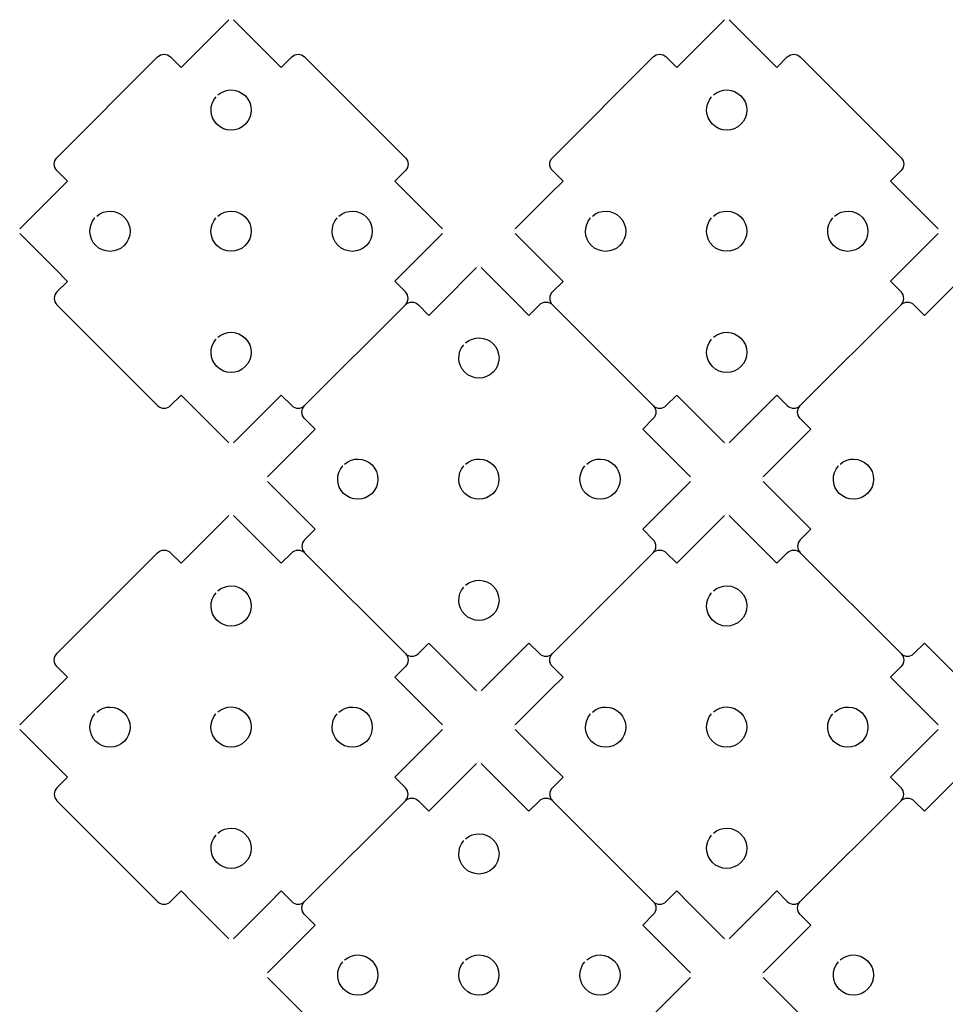
# Model space of a CAD drawing. Extents: x 1 to 34.4, y 0.5 to 23.1.
# Drawn here: x 1 to 6.7, y 17 to 23.1 of the extents above; entities that cross this region are included whole.
import ezdxf

# ---------------------------------------------------------------- set-up
doc = ezdxf.new("R2010")
doc.units = 0
doc.header["$MEASUREMENT"] = 0
doc.layers.add('LAYER_1', color=7, linetype='CONTINUOUS')

msp = doc.modelspace()

# ---------------------------------------------------------------- linework, layer by layer
at = {"layer": 'LAYER_1', "color": 7}
for points in [[(1.2228, 22.2848), (1.8493, 22.9114)], [(4.3048, 22.2848), (4.9313, 22.9114)], [(1.2228, 21.3703), (1.8493, 20.7437)], [(1.2228, 19.2028), (1.8493, 19.8294)], [(1.2228, 18.2883), (1.8493, 17.6617)]]:
    msp.add_lwpolyline(points, dxfattribs=at)
for points, knots in [([(1.8493, 22.9114), (1.8715, 22.9336), (1.9077, 22.9336), (1.9299, 22.9114), (1.9299, 22.9114), (1.9955, 22.8458), (1.9955, 22.8458), (1.9955, 22.8458), (2.0702, 22.9205), (2.0702, 22.9205), (2.0702, 22.9205), (2.2921, 23.1424), (2.2921, 23.1424)], [0, 0, 0, 0, 1, 1, 1, 2, 2, 2, 3, 3, 3, 4, 4, 4, 4]), ([(2.3211, 23.1425), (2.3211, 23.1425), (2.5429, 22.9206), (2.5429, 22.9206), (2.5429, 22.9206), (2.6177, 22.8458), (2.6177, 22.8458), (2.6177, 22.8458), (2.6832, 22.9113), (2.6832, 22.9113), (2.7054, 22.9335), (2.7415, 22.9336), (2.7638, 22.9113), (2.7638, 22.9113), (3.3903, 22.2847), (3.3903, 22.2847), (3.4125, 22.2625), (3.4125, 22.2264), (3.3903, 22.2042), (3.3903, 22.2042), (3.3248, 22.1387), (3.3248, 22.1387), (3.3248, 22.1387), (3.3996, 22.0639), (3.3996, 22.0639), (3.3996, 22.0639), (3.6214, 21.8421), (3.6214, 21.8421)], [0, 0, 0, 0, 1, 1, 1, 2, 2, 2, 3, 3, 3, 4, 4, 4, 5, 5, 5, 6, 6, 6, 7, 7, 7, 8, 8, 8, 9, 9, 9, 9]), ([(4.9313, 22.9114), (4.9535, 22.9336), (4.9897, 22.9336), (5.0119, 22.9114), (5.0119, 22.9114), (5.0775, 22.8458), (5.0775, 22.8458), (5.0775, 22.8458), (5.1522, 22.9205), (5.1522, 22.9205), (5.1522, 22.9205), (5.3741, 23.1424), (5.3741, 23.1424)], [0, 0, 0, 0, 1, 1, 1, 2, 2, 2, 3, 3, 3, 4, 4, 4, 4]), ([(5.4031, 23.1425), (5.4031, 23.1425), (5.6249, 22.9206), (5.6249, 22.9206), (5.6249, 22.9206), (5.6997, 22.8458), (5.6997, 22.8458), (5.6997, 22.8458), (5.7653, 22.9113), (5.7653, 22.9113), (5.7874, 22.9335), (5.8235, 22.9336), (5.8458, 22.9113), (5.8458, 22.9113), (6.4723, 22.2847), (6.4723, 22.2847), (6.4945, 22.2625), (6.4945, 22.2264), (6.4723, 22.2042), (6.4723, 22.2042), (6.4068, 22.1387), (6.4068, 22.1387), (6.4068, 22.1387), (6.4816, 22.0639), (6.4816, 22.0639), (6.4816, 22.0639), (6.7034, 21.8421), (6.7034, 21.8421)], [0, 0, 0, 0, 1, 1, 1, 2, 2, 2, 3, 3, 3, 4, 4, 4, 5, 5, 5, 6, 6, 6, 7, 7, 7, 8, 8, 8, 9, 9, 9, 9]), ([(2.224, 22.6746), (2.2731, 22.7178), (2.348, 22.7159), (2.3949, 22.6691), (2.4437, 22.6203), (2.4437, 22.5411), (2.3949, 22.4923), (2.3461, 22.4435), (2.2669, 22.4435), (2.2181, 22.4923), (2.1712, 22.5392), (2.1694, 22.6141), (2.2126, 22.6632)], [0, 0, 0, 0, 1, 1, 1, 2, 2, 2, 3, 3, 3, 4, 4, 4, 4]), ([(5.306, 22.6746), (5.3551, 22.7178), (5.43, 22.7159), (5.4769, 22.6691), (5.5257, 22.6203), (5.5257, 22.5411), (5.4769, 22.4923), (5.4281, 22.4435), (5.3489, 22.4435), (5.3001, 22.4923), (5.2532, 22.5392), (5.2514, 22.6141), (5.2946, 22.6632)], [0, 0, 0, 0, 1, 1, 1, 2, 2, 2, 3, 3, 3, 4, 4, 4, 4]), ([(0.9917, 21.842), (0.9917, 21.842), (1.2135, 22.0638), (1.2135, 22.0638), (1.2135, 22.0638), (1.2884, 22.1387), (1.2884, 22.1387), (1.2884, 22.1387), (1.2228, 22.2043), (1.2228, 22.2043), (1.2006, 22.2265), (1.2005, 22.2625), (1.2228, 22.2848)], [0, 0, 0, 0, 1, 1, 1, 2, 2, 2, 3, 3, 3, 4, 4, 4, 4]), ([(4.0737, 21.842), (4.0737, 21.842), (4.2955, 22.0638), (4.2955, 22.0638), (4.2955, 22.0638), (4.3704, 22.1387), (4.3704, 22.1387), (4.3704, 22.1387), (4.3048, 22.2043), (4.3048, 22.2043), (4.2826, 22.2265), (4.2825, 22.2625), (4.3048, 22.2848)], [0, 0, 0, 0, 1, 1, 1, 2, 2, 2, 3, 3, 3, 4, 4, 4, 4]), ([(1.4709, 21.9215), (1.52, 21.9647), (1.5949, 21.9628), (1.6418, 21.916), (1.6906, 21.8672), (1.6906, 21.788), (1.6418, 21.7392), (1.593, 21.6904), (1.5138, 21.6904), (1.465, 21.7392), (1.4182, 21.7861), (1.4163, 21.861), (1.4595, 21.9101)], [0, 0, 0, 0, 1, 1, 1, 2, 2, 2, 3, 3, 3, 4, 4, 4, 4]), ([(2.2237, 21.9218), (2.2728, 21.965), (2.3478, 21.9631), (2.3946, 21.9163), (2.4434, 21.8674), (2.4434, 21.7883), (2.3946, 21.7395), (2.3458, 21.6907), (2.2666, 21.6907), (2.2178, 21.7395), (2.171, 21.7863), (2.1691, 21.8613), (2.2123, 21.9104)], [0, 0, 0, 0, 1, 1, 1, 2, 2, 2, 3, 3, 3, 4, 4, 4, 4]), ([(2.977, 21.9216), (3.0261, 21.9648), (3.1011, 21.9629), (3.1479, 21.9161), (3.1967, 21.8672), (3.1967, 21.7881), (3.1479, 21.7393), (3.0991, 21.6905), (3.0199, 21.6905), (2.9711, 21.7393), (2.9243, 21.7861), (2.9224, 21.8611), (2.9656, 21.9102)], [0, 0, 0, 0, 1, 1, 1, 2, 2, 2, 3, 3, 3, 4, 4, 4, 4]), ([(4.5529, 21.9215), (4.602, 21.9647), (4.6769, 21.9628), (4.7238, 21.916), (4.7726, 21.8672), (4.7726, 21.788), (4.7238, 21.7392), (4.675, 21.6904), (4.5958, 21.6904), (4.547, 21.7392), (4.5002, 21.7861), (4.4983, 21.861), (4.5415, 21.9101)], [0, 0, 0, 0, 1, 1, 1, 2, 2, 2, 3, 3, 3, 4, 4, 4, 4]), ([(5.3057, 21.9218), (5.3548, 21.965), (5.4298, 21.9631), (5.4766, 21.9163), (5.5254, 21.8674), (5.5254, 21.7883), (5.4766, 21.7395), (5.4278, 21.6907), (5.3486, 21.6907), (5.2998, 21.7395), (5.253, 21.7863), (5.2511, 21.8613), (5.2943, 21.9104)], [0, 0, 0, 0, 1, 1, 1, 2, 2, 2, 3, 3, 3, 4, 4, 4, 4]), ([(6.059, 21.9216), (6.1081, 21.9648), (6.1831, 21.9629), (6.2299, 21.9161), (6.2787, 21.8672), (6.2787, 21.7881), (6.2299, 21.7393), (6.1811, 21.6905), (6.1019, 21.6905), (6.0531, 21.7393), (6.0063, 21.7861), (6.0044, 21.8611), (6.0476, 21.9102)], [0, 0, 0, 0, 1, 1, 1, 2, 2, 2, 3, 3, 3, 4, 4, 4, 4]), ([(0.9916, 21.813), (0.9916, 21.813), (1.2134, 21.5912), (1.2134, 21.5912), (1.2134, 21.5912), (1.2883, 21.5163), (1.2883, 21.5163), (1.2883, 21.5163), (1.2228, 21.4508), (1.2228, 21.4508), (1.2006, 21.4286), (1.2005, 21.3926), (1.2228, 21.3703)], [0, 0, 0, 0, 1, 1, 1, 2, 2, 2, 3, 3, 3, 4, 4, 4, 4]), ([(2.3211, 20.5126), (2.3211, 20.5126), (2.5429, 20.7345), (2.5429, 20.7345), (2.5429, 20.7345), (2.6177, 20.8093), (2.6177, 20.8093), (2.6177, 20.8093), (2.6832, 20.7438), (2.6832, 20.7438), (2.7055, 20.7215), (2.7415, 20.7215), (2.7638, 20.7438), (2.7638, 20.7438), (3.3903, 21.3704), (3.3903, 21.3704), (3.4125, 21.3926), (3.4126, 21.4286), (3.3903, 21.4509), (3.3903, 21.4509), (3.3248, 21.5164), (3.3248, 21.5164), (3.3248, 21.5164), (3.3996, 21.5912), (3.3996, 21.5912), (3.3996, 21.5912), (3.6214, 21.813), (3.6214, 21.813)], [0, 0, 0, 0, 1, 1, 1, 2, 2, 2, 3, 3, 3, 4, 4, 4, 5, 5, 5, 6, 6, 6, 7, 7, 7, 8, 8, 8, 9, 9, 9, 9]), ([(4.0736, 21.813), (4.0736, 21.813), (4.2954, 21.5912), (4.2954, 21.5912), (4.2954, 21.5912), (4.3703, 21.5163), (4.3703, 21.5163), (4.3703, 21.5163), (4.3048, 21.4508), (4.3048, 21.4508), (4.2826, 21.4286), (4.2825, 21.3926), (4.3048, 21.3703)], [0, 0, 0, 0, 1, 1, 1, 2, 2, 2, 3, 3, 3, 4, 4, 4, 4]), ([(5.4031, 20.5126), (5.4031, 20.5126), (5.6249, 20.7345), (5.6249, 20.7345), (5.6249, 20.7345), (5.6997, 20.8093), (5.6997, 20.8093), (5.6997, 20.8093), (5.7653, 20.7438), (5.7653, 20.7438), (5.7875, 20.7215), (5.8235, 20.7215), (5.8458, 20.7438), (5.8458, 20.7438), (6.4723, 21.3704), (6.4723, 21.3704), (6.4945, 21.3926), (6.4946, 21.4286), (6.4723, 21.4509), (6.4723, 21.4509), (6.4068, 21.5164), (6.4068, 21.5164), (6.4068, 21.5164), (6.4816, 21.5912), (6.4816, 21.5912), (6.4816, 21.5912), (6.7034, 21.813), (6.7034, 21.813)], [0, 0, 0, 0, 1, 1, 1, 2, 2, 2, 3, 3, 3, 4, 4, 4, 5, 5, 5, 6, 6, 6, 7, 7, 7, 8, 8, 8, 9, 9, 9, 9]), ([(3.3903, 21.3704), (3.4125, 21.3926), (3.4487, 21.3926), (3.4709, 21.3704), (3.4709, 21.3704), (3.5365, 21.3048), (3.5365, 21.3048), (3.5365, 21.3048), (3.6112, 21.3795), (3.6112, 21.3795), (3.6112, 21.3795), (3.8331, 21.6014), (3.8331, 21.6014)], [0, 0, 0, 0, 1, 1, 1, 2, 2, 2, 3, 3, 3, 4, 4, 4, 4]), ([(3.8621, 21.6015), (3.8621, 21.6015), (4.0839, 21.3796), (4.0839, 21.3796), (4.0839, 21.3796), (4.1587, 21.3048), (4.1587, 21.3048), (4.1587, 21.3048), (4.2242, 21.3703), (4.2242, 21.3703), (4.2464, 21.3925), (4.2825, 21.3926), (4.3048, 21.3703), (4.3048, 21.3703), (4.9313, 20.7437), (4.9313, 20.7437), (4.9535, 20.7215), (4.9535, 20.6854), (4.9313, 20.6632), (4.9313, 20.6632), (4.8658, 20.5977), (4.8658, 20.5977), (4.8658, 20.5977), (4.9406, 20.5229), (4.9406, 20.5229), (4.9406, 20.5229), (5.1624, 20.3011), (5.1624, 20.3011)], [0, 0, 0, 0, 1, 1, 1, 2, 2, 2, 3, 3, 3, 4, 4, 4, 5, 5, 5, 6, 6, 6, 7, 7, 7, 8, 8, 8, 9, 9, 9, 9]), ([(6.4724, 21.3704), (6.4945, 21.3926), (6.5307, 21.3926), (6.5529, 21.3704), (6.5529, 21.3704), (6.6185, 21.3048), (6.6185, 21.3048), (6.6185, 21.3048), (6.6932, 21.3795), (6.6932, 21.3795), (6.6932, 21.3795), (6.9151, 21.6014), (6.9151, 21.6014)], [0, 0, 0, 0, 1, 1, 1, 2, 2, 2, 3, 3, 3, 4, 4, 4, 4]), ([(2.2239, 21.1685), (2.273, 21.2117), (2.348, 21.2098), (2.3948, 21.163), (2.4436, 21.1142), (2.4436, 21.035), (2.3948, 20.9862), (2.346, 20.9374), (2.2668, 20.9374), (2.218, 20.9862), (2.1712, 21.033), (2.1693, 21.108), (2.2125, 21.1571)], [0, 0, 0, 0, 1, 1, 1, 2, 2, 2, 3, 3, 3, 4, 4, 4, 4]), ([(3.765, 21.1336), (3.8141, 21.1768), (3.889, 21.1749), (3.9359, 21.1281), (3.9847, 21.0793), (3.9847, 21.0001), (3.9359, 20.9513), (3.8871, 20.9025), (3.8079, 20.9025), (3.7591, 20.9513), (3.7122, 20.9982), (3.7104, 21.0731), (3.7536, 21.1222)], [0, 0, 0, 0, 1, 1, 1, 2, 2, 2, 3, 3, 3, 4, 4, 4, 4]), ([(5.3059, 21.1685), (5.355, 21.2117), (5.43, 21.2098), (5.4768, 21.163), (5.5256, 21.1142), (5.5256, 21.035), (5.4768, 20.9862), (5.428, 20.9374), (5.3488, 20.9374), (5.3, 20.9862), (5.2532, 21.033), (5.2513, 21.108), (5.2945, 21.1571)], [0, 0, 0, 0, 1, 1, 1, 2, 2, 2, 3, 3, 3, 4, 4, 4, 4]), ([(1.8493, 20.7437), (1.8715, 20.7215), (1.9077, 20.7215), (1.9299, 20.7437), (1.9299, 20.7437), (1.9954, 20.8092), (1.9954, 20.8092), (1.9954, 20.8092), (2.0701, 20.7345), (2.0701, 20.7345), (2.0701, 20.7345), (2.292, 20.5126), (2.292, 20.5126)], [0, 0, 0, 0, 1, 1, 1, 2, 2, 2, 3, 3, 3, 4, 4, 4, 4]), ([(4.9313, 20.7437), (4.9535, 20.7215), (4.9897, 20.7215), (5.0119, 20.7437), (5.0119, 20.7437), (5.0774, 20.8092), (5.0774, 20.8092), (5.0774, 20.8092), (5.1521, 20.7345), (5.1521, 20.7345), (5.1521, 20.7345), (5.374, 20.5126), (5.374, 20.5126)], [0, 0, 0, 0, 1, 1, 1, 2, 2, 2, 3, 3, 3, 4, 4, 4, 4]), ([(2.5327, 20.301), (2.5327, 20.301), (2.7545, 20.5228), (2.7545, 20.5228), (2.7545, 20.5228), (2.8294, 20.5977), (2.8294, 20.5977), (2.8294, 20.5977), (2.7638, 20.6633), (2.7638, 20.6633), (2.7416, 20.6855), (2.7415, 20.7215), (2.7638, 20.7438)], [0, 0, 0, 0, 1, 1, 1, 2, 2, 2, 3, 3, 3, 4, 4, 4, 4]), ([(5.6147, 20.301), (5.6147, 20.301), (5.8365, 20.5228), (5.8365, 20.5228), (5.8365, 20.5228), (5.9114, 20.5977), (5.9114, 20.5977), (5.9114, 20.5977), (5.8458, 20.6633), (5.8458, 20.6633), (5.8236, 20.6855), (5.8235, 20.7215), (5.8458, 20.7438)], [0, 0, 0, 0, 1, 1, 1, 2, 2, 2, 3, 3, 3, 4, 4, 4, 4]), ([(3.0119, 20.3805), (3.061, 20.4237), (3.1359, 20.4219), (3.1828, 20.375), (3.2316, 20.3262), (3.2316, 20.247), (3.1828, 20.1982), (3.134, 20.1494), (3.0548, 20.1494), (3.006, 20.1982), (2.9592, 20.2451), (2.9573, 20.32), (3.0005, 20.3691)], [0, 0, 0, 0, 1, 1, 1, 2, 2, 2, 3, 3, 3, 4, 4, 4, 4]), ([(3.7647, 20.3808), (3.8138, 20.424), (3.8888, 20.4221), (3.9356, 20.3753), (3.9844, 20.3264), (3.9844, 20.2473), (3.9356, 20.1985), (3.8868, 20.1497), (3.8076, 20.1497), (3.7588, 20.1985), (3.712, 20.2453), (3.7101, 20.3203), (3.7533, 20.3694)], [0, 0, 0, 0, 1, 1, 1, 2, 2, 2, 3, 3, 3, 4, 4, 4, 4]), ([(4.518, 20.3806), (4.5671, 20.4238), (4.6421, 20.4219), (4.6889, 20.3751), (4.7377, 20.3262), (4.7377, 20.2471), (4.6889, 20.1983), (4.6401, 20.1495), (4.5609, 20.1495), (4.5121, 20.1983), (4.4653, 20.2451), (4.4634, 20.3201), (4.5066, 20.3692)], [0, 0, 0, 0, 1, 1, 1, 2, 2, 2, 3, 3, 3, 4, 4, 4, 4]), ([(6.0939, 20.3805), (6.143, 20.4237), (6.2179, 20.4219), (6.2648, 20.375), (6.3136, 20.3262), (6.3136, 20.247), (6.2648, 20.1982), (6.216, 20.1494), (6.1368, 20.1494), (6.088, 20.1982), (6.0412, 20.2451), (6.0393, 20.32), (6.0825, 20.3691)], [0, 0, 0, 0, 1, 1, 1, 2, 2, 2, 3, 3, 3, 4, 4, 4, 4]), ([(2.5326, 20.272), (2.5326, 20.272), (2.7544, 20.0502), (2.7544, 20.0502), (2.7544, 20.0502), (2.8293, 19.9753), (2.8293, 19.9753), (2.8293, 19.9753), (2.7638, 19.9098), (2.7638, 19.9098), (2.7416, 19.8876), (2.7415, 19.8516), (2.7638, 19.8293)], [0, 0, 0, 0, 1, 1, 1, 2, 2, 2, 3, 3, 3, 4, 4, 4, 4]), ([(3.8621, 18.9716), (3.8621, 18.9716), (4.0839, 19.1935), (4.0839, 19.1935), (4.0839, 19.1935), (4.1587, 19.2683), (4.1587, 19.2683), (4.1587, 19.2683), (4.2242, 19.2028), (4.2242, 19.2028), (4.2465, 19.1805), (4.2825, 19.1805), (4.3048, 19.2028), (4.3048, 19.2028), (4.9313, 19.8294), (4.9313, 19.8294), (4.9535, 19.8516), (4.9536, 19.8876), (4.9313, 19.9099), (4.9313, 19.9099), (4.8658, 19.9754), (4.8658, 19.9754), (4.8658, 19.9754), (4.9406, 20.0502), (4.9406, 20.0502), (4.9406, 20.0502), (5.1624, 20.272), (5.1624, 20.272)], [0, 0, 0, 0, 1, 1, 1, 2, 2, 2, 3, 3, 3, 4, 4, 4, 5, 5, 5, 6, 6, 6, 7, 7, 7, 8, 8, 8, 9, 9, 9, 9]), ([(5.6146, 20.272), (5.6146, 20.272), (5.8364, 20.0502), (5.8364, 20.0502), (5.8364, 20.0502), (5.9113, 19.9753), (5.9113, 19.9753), (5.9113, 19.9753), (5.8458, 19.9098), (5.8458, 19.9098), (5.8236, 19.8876), (5.8235, 19.8516), (5.8458, 19.8293)], [0, 0, 0, 0, 1, 1, 1, 2, 2, 2, 3, 3, 3, 4, 4, 4, 4]), ([(1.8493, 19.8294), (1.8715, 19.8516), (1.9077, 19.8516), (1.9299, 19.8294), (1.9299, 19.8294), (1.9955, 19.7638), (1.9955, 19.7638), (1.9955, 19.7638), (2.0702, 19.8385), (2.0702, 19.8385), (2.0702, 19.8385), (2.2921, 20.0604), (2.2921, 20.0604)], [0, 0, 0, 0, 1, 1, 1, 2, 2, 2, 3, 3, 3, 4, 4, 4, 4]), ([(2.3211, 20.0605), (2.3211, 20.0605), (2.5429, 19.8386), (2.5429, 19.8386), (2.5429, 19.8386), (2.6177, 19.7638), (2.6177, 19.7638), (2.6177, 19.7638), (2.6832, 19.8293), (2.6832, 19.8293), (2.7054, 19.8515), (2.7415, 19.8516), (2.7638, 19.8293), (2.7638, 19.8293), (3.3903, 19.2027), (3.3903, 19.2027), (3.4125, 19.1805), (3.4125, 19.1444), (3.3903, 19.1222), (3.3903, 19.1222), (3.3248, 19.0567), (3.3248, 19.0567), (3.3248, 19.0567), (3.3996, 18.9819), (3.3996, 18.9819), (3.3996, 18.9819), (3.6214, 18.7601), (3.6214, 18.7601)], [0, 0, 0, 0, 1, 1, 1, 2, 2, 2, 3, 3, 3, 4, 4, 4, 5, 5, 5, 6, 6, 6, 7, 7, 7, 8, 8, 8, 9, 9, 9, 9]), ([(4.9313, 19.8294), (4.9535, 19.8516), (4.9897, 19.8516), (5.0119, 19.8294), (5.0119, 19.8294), (5.0775, 19.7638), (5.0775, 19.7638), (5.0775, 19.7638), (5.1522, 19.8385), (5.1522, 19.8385), (5.1522, 19.8385), (5.3741, 20.0604), (5.3741, 20.0604)], [0, 0, 0, 0, 1, 1, 1, 2, 2, 2, 3, 3, 3, 4, 4, 4, 4]), ([(5.4031, 20.0605), (5.4031, 20.0605), (5.6249, 19.8386), (5.6249, 19.8386), (5.6249, 19.8386), (5.6997, 19.7638), (5.6997, 19.7638), (5.6997, 19.7638), (5.7653, 19.8293), (5.7653, 19.8293), (5.7874, 19.8515), (5.8235, 19.8516), (5.8458, 19.8293), (5.8458, 19.8293), (6.4723, 19.2027), (6.4723, 19.2027), (6.4945, 19.1805), (6.4945, 19.1444), (6.4723, 19.1222), (6.4723, 19.1222), (6.4068, 19.0567), (6.4068, 19.0567), (6.4068, 19.0567), (6.4816, 18.9819), (6.4816, 18.9819), (6.4816, 18.9819), (6.7034, 18.7601), (6.7034, 18.7601)], [0, 0, 0, 0, 1, 1, 1, 2, 2, 2, 3, 3, 3, 4, 4, 4, 5, 5, 5, 6, 6, 6, 7, 7, 7, 8, 8, 8, 9, 9, 9, 9]), ([(3.7649, 19.6275), (3.814, 19.6707), (3.889, 19.6688), (3.9358, 19.622), (3.9846, 19.5732), (3.9846, 19.494), (3.9358, 19.4452), (3.887, 19.3964), (3.8078, 19.3964), (3.759, 19.4452), (3.7122, 19.492), (3.7103, 19.567), (3.7535, 19.6161)], [0, 0, 0, 0, 1, 1, 1, 2, 2, 2, 3, 3, 3, 4, 4, 4, 4]), ([(2.224, 19.5926), (2.2731, 19.6358), (2.348, 19.6339), (2.3949, 19.5871), (2.4437, 19.5383), (2.4437, 19.4591), (2.3949, 19.4103), (2.3461, 19.3615), (2.2669, 19.3615), (2.2181, 19.4103), (2.1712, 19.4572), (2.1694, 19.5321), (2.2126, 19.5812)], [0, 0, 0, 0, 1, 1, 1, 2, 2, 2, 3, 3, 3, 4, 4, 4, 4]), ([(5.306, 19.5926), (5.3551, 19.6358), (5.43, 19.6339), (5.4769, 19.5871), (5.5257, 19.5383), (5.5257, 19.4591), (5.4769, 19.4103), (5.4281, 19.3615), (5.3489, 19.3615), (5.3001, 19.4103), (5.2532, 19.4572), (5.2514, 19.5321), (5.2946, 19.5812)], [0, 0, 0, 0, 1, 1, 1, 2, 2, 2, 3, 3, 3, 4, 4, 4, 4]), ([(3.3903, 19.2027), (3.4125, 19.1805), (3.4487, 19.1805), (3.4709, 19.2027), (3.4709, 19.2027), (3.5364, 19.2682), (3.5364, 19.2682), (3.5364, 19.2682), (3.6111, 19.1935), (3.6111, 19.1935), (3.6111, 19.1935), (3.833, 18.9716), (3.833, 18.9716)], [0, 0, 0, 0, 1, 1, 1, 2, 2, 2, 3, 3, 3, 4, 4, 4, 4]), ([(6.4724, 19.2027), (6.4945, 19.1805), (6.5307, 19.1805), (6.5529, 19.2027), (6.5529, 19.2027), (6.6184, 19.2682), (6.6184, 19.2682), (6.6184, 19.2682), (6.6931, 19.1935), (6.6931, 19.1935), (6.6931, 19.1935), (6.915, 18.9716), (6.915, 18.9716)], [0, 0, 0, 0, 1, 1, 1, 2, 2, 2, 3, 3, 3, 4, 4, 4, 4]), ([(0.9917, 18.76), (0.9917, 18.76), (1.2135, 18.9818), (1.2135, 18.9818), (1.2135, 18.9818), (1.2884, 19.0567), (1.2884, 19.0567), (1.2884, 19.0567), (1.2228, 19.1223), (1.2228, 19.1223), (1.2006, 19.1445), (1.2005, 19.1805), (1.2228, 19.2028)], [0, 0, 0, 0, 1, 1, 1, 2, 2, 2, 3, 3, 3, 4, 4, 4, 4]), ([(4.0737, 18.76), (4.0737, 18.76), (4.2955, 18.9818), (4.2955, 18.9818), (4.2955, 18.9818), (4.3704, 19.0567), (4.3704, 19.0567), (4.3704, 19.0567), (4.3048, 19.1223), (4.3048, 19.1223), (4.2826, 19.1445), (4.2825, 19.1805), (4.3048, 19.2028)], [0, 0, 0, 0, 1, 1, 1, 2, 2, 2, 3, 3, 3, 4, 4, 4, 4]), ([(1.4709, 18.8395), (1.52, 18.8827), (1.5949, 18.8809), (1.6418, 18.834), (1.6906, 18.7852), (1.6906, 18.706), (1.6418, 18.6572), (1.593, 18.6084), (1.5138, 18.6084), (1.465, 18.6572), (1.4182, 18.7041), (1.4163, 18.779), (1.4595, 18.8281)], [0, 0, 0, 0, 1, 1, 1, 2, 2, 2, 3, 3, 3, 4, 4, 4, 4]), ([(2.2237, 18.8397), (2.2728, 18.883), (2.3478, 18.8811), (2.3946, 18.8342), (2.4434, 18.7854), (2.4434, 18.7063), (2.3946, 18.6575), (2.3458, 18.6087), (2.2666, 18.6087), (2.2178, 18.6575), (2.171, 18.7043), (2.1691, 18.7792), (2.2123, 18.8284)], [0, 0, 0, 0, 1, 1, 1, 2, 2, 2, 3, 3, 3, 4, 4, 4, 4]), ([(2.977, 18.8396), (3.0261, 18.8828), (3.1011, 18.8809), (3.1479, 18.8341), (3.1967, 18.7852), (3.1967, 18.7061), (3.1479, 18.6573), (3.0991, 18.6085), (3.0199, 18.6085), (2.9711, 18.6573), (2.9243, 18.7041), (2.9224, 18.7791), (2.9656, 18.8282)], [0, 0, 0, 0, 1, 1, 1, 2, 2, 2, 3, 3, 3, 4, 4, 4, 4]), ([(4.5529, 18.8395), (4.602, 18.8827), (4.6769, 18.8809), (4.7238, 18.834), (4.7726, 18.7852), (4.7726, 18.706), (4.7238, 18.6572), (4.675, 18.6084), (4.5958, 18.6084), (4.547, 18.6572), (4.5002, 18.7041), (4.4983, 18.779), (4.5415, 18.8281)], [0, 0, 0, 0, 1, 1, 1, 2, 2, 2, 3, 3, 3, 4, 4, 4, 4]), ([(5.3057, 18.8397), (5.3548, 18.883), (5.4298, 18.8811), (5.4766, 18.8342), (5.5254, 18.7854), (5.5254, 18.7063), (5.4766, 18.6575), (5.4278, 18.6087), (5.3486, 18.6087), (5.2998, 18.6575), (5.253, 18.7043), (5.2511, 18.7792), (5.2943, 18.8284)], [0, 0, 0, 0, 1, 1, 1, 2, 2, 2, 3, 3, 3, 4, 4, 4, 4]), ([(6.059, 18.8396), (6.1081, 18.8828), (6.1831, 18.8809), (6.2299, 18.8341), (6.2787, 18.7852), (6.2787, 18.7061), (6.2299, 18.6573), (6.1811, 18.6085), (6.1019, 18.6085), (6.0531, 18.6573), (6.0063, 18.7041), (6.0044, 18.7791), (6.0476, 18.8282)], [0, 0, 0, 0, 1, 1, 1, 2, 2, 2, 3, 3, 3, 4, 4, 4, 4]), ([(0.9916, 18.731), (0.9916, 18.731), (1.2134, 18.5092), (1.2134, 18.5092), (1.2134, 18.5092), (1.2883, 18.4343), (1.2883, 18.4343), (1.2883, 18.4343), (1.2228, 18.3688), (1.2228, 18.3688), (1.2006, 18.3466), (1.2005, 18.3106), (1.2228, 18.2883)], [0, 0, 0, 0, 1, 1, 1, 2, 2, 2, 3, 3, 3, 4, 4, 4, 4]), ([(2.3211, 17.4306), (2.3211, 17.4306), (2.5429, 17.6525), (2.5429, 17.6525), (2.5429, 17.6525), (2.6177, 17.7273), (2.6177, 17.7273), (2.6177, 17.7273), (2.6832, 17.6618), (2.6832, 17.6618), (2.7055, 17.6395), (2.7415, 17.6395), (2.7638, 17.6618), (2.7638, 17.6618), (3.3903, 18.2884), (3.3903, 18.2884), (3.4125, 18.3106), (3.4126, 18.3466), (3.3903, 18.3689), (3.3903, 18.3689), (3.3248, 18.4344), (3.3248, 18.4344), (3.3248, 18.4344), (3.3996, 18.5092), (3.3996, 18.5092), (3.3996, 18.5092), (3.6214, 18.731), (3.6214, 18.731)], [0, 0, 0, 0, 1, 1, 1, 2, 2, 2, 3, 3, 3, 4, 4, 4, 5, 5, 5, 6, 6, 6, 7, 7, 7, 8, 8, 8, 9, 9, 9, 9]), ([(4.0736, 18.731), (4.0736, 18.731), (4.2954, 18.5092), (4.2954, 18.5092), (4.2954, 18.5092), (4.3703, 18.4343), (4.3703, 18.4343), (4.3703, 18.4343), (4.3048, 18.3688), (4.3048, 18.3688), (4.2826, 18.3466), (4.2825, 18.3106), (4.3048, 18.2883)], [0, 0, 0, 0, 1, 1, 1, 2, 2, 2, 3, 3, 3, 4, 4, 4, 4]), ([(5.4031, 17.4306), (5.4031, 17.4306), (5.6249, 17.6525), (5.6249, 17.6525), (5.6249, 17.6525), (5.6997, 17.7273), (5.6997, 17.7273), (5.6997, 17.7273), (5.7653, 17.6618), (5.7653, 17.6618), (5.7875, 17.6395), (5.8235, 17.6395), (5.8458, 17.6618), (5.8458, 17.6618), (6.4723, 18.2884), (6.4723, 18.2884), (6.4945, 18.3106), (6.4946, 18.3466), (6.4723, 18.3689), (6.4723, 18.3689), (6.4068, 18.4344), (6.4068, 18.4344), (6.4068, 18.4344), (6.4816, 18.5092), (6.4816, 18.5092), (6.4816, 18.5092), (6.7034, 18.731), (6.7034, 18.731)], [0, 0, 0, 0, 1, 1, 1, 2, 2, 2, 3, 3, 3, 4, 4, 4, 5, 5, 5, 6, 6, 6, 7, 7, 7, 8, 8, 8, 9, 9, 9, 9]), ([(3.3903, 18.2884), (3.4125, 18.3106), (3.4487, 18.3106), (3.4709, 18.2884), (3.4709, 18.2884), (3.5365, 18.2228), (3.5365, 18.2228), (3.5365, 18.2228), (3.6112, 18.2975), (3.6112, 18.2975), (3.6112, 18.2975), (3.8331, 18.5194), (3.8331, 18.5194)], [0, 0, 0, 0, 1, 1, 1, 2, 2, 2, 3, 3, 3, 4, 4, 4, 4]), ([(3.8621, 18.5195), (3.8621, 18.5195), (4.0839, 18.2976), (4.0839, 18.2976), (4.0839, 18.2976), (4.1587, 18.2228), (4.1587, 18.2228), (4.1587, 18.2228), (4.2242, 18.2883), (4.2242, 18.2883), (4.2464, 18.3105), (4.2825, 18.3106), (4.3048, 18.2883), (4.3048, 18.2883), (4.9313, 17.6617), (4.9313, 17.6617), (4.9535, 17.6395), (4.9535, 17.6034), (4.9313, 17.5812), (4.9313, 17.5812), (4.8658, 17.5157), (4.8658, 17.5157), (4.8658, 17.5157), (4.9406, 17.4409), (4.9406, 17.4409), (4.9406, 17.4409), (5.1624, 17.2191), (5.1624, 17.2191)], [0, 0, 0, 0, 1, 1, 1, 2, 2, 2, 3, 3, 3, 4, 4, 4, 5, 5, 5, 6, 6, 6, 7, 7, 7, 8, 8, 8, 9, 9, 9, 9]), ([(6.4724, 18.2884), (6.4945, 18.3106), (6.5307, 18.3106), (6.5529, 18.2884), (6.5529, 18.2884), (6.6185, 18.2228), (6.6185, 18.2228), (6.6185, 18.2228), (6.6932, 18.2975), (6.6932, 18.2975), (6.6932, 18.2975), (6.9151, 18.5194), (6.9151, 18.5194)], [0, 0, 0, 0, 1, 1, 1, 2, 2, 2, 3, 3, 3, 4, 4, 4, 4]), ([(2.2239, 18.0865), (2.273, 18.1297), (2.348, 18.1278), (2.3948, 18.081), (2.4436, 18.0322), (2.4436, 17.953), (2.3948, 17.9042), (2.346, 17.8554), (2.2668, 17.8554), (2.218, 17.9042), (2.1712, 17.951), (2.1693, 18.026), (2.2125, 18.0751)], [0, 0, 0, 0, 1, 1, 1, 2, 2, 2, 3, 3, 3, 4, 4, 4, 4]), ([(5.3059, 18.0865), (5.355, 18.1297), (5.43, 18.1278), (5.4768, 18.081), (5.5256, 18.0322), (5.5256, 17.953), (5.4768, 17.9042), (5.428, 17.8554), (5.3488, 17.8554), (5.3, 17.9042), (5.2532, 17.951), (5.2513, 18.026), (5.2945, 18.0751)], [0, 0, 0, 0, 1, 1, 1, 2, 2, 2, 3, 3, 3, 4, 4, 4, 4]), ([(3.765, 18.0516), (3.8141, 18.0948), (3.889, 18.0929), (3.9359, 18.0461), (3.9847, 17.9973), (3.9847, 17.9181), (3.9359, 17.8693), (3.8871, 17.8205), (3.8079, 17.8205), (3.7591, 17.8693), (3.7122, 17.9162), (3.7104, 17.9911), (3.7536, 18.0402)], [0, 0, 0, 0, 1, 1, 1, 2, 2, 2, 3, 3, 3, 4, 4, 4, 4]), ([(1.8493, 17.6617), (1.8715, 17.6395), (1.9077, 17.6395), (1.9299, 17.6617), (1.9299, 17.6617), (1.9954, 17.7272), (1.9954, 17.7272), (1.9954, 17.7272), (2.0701, 17.6525), (2.0701, 17.6525), (2.0701, 17.6525), (2.292, 17.4306), (2.292, 17.4306)], [0, 0, 0, 0, 1, 1, 1, 2, 2, 2, 3, 3, 3, 4, 4, 4, 4]), ([(4.9313, 17.6617), (4.9535, 17.6395), (4.9897, 17.6395), (5.0119, 17.6617), (5.0119, 17.6617), (5.0774, 17.7272), (5.0774, 17.7272), (5.0774, 17.7272), (5.1521, 17.6525), (5.1521, 17.6525), (5.1521, 17.6525), (5.374, 17.4306), (5.374, 17.4306)], [0, 0, 0, 0, 1, 1, 1, 2, 2, 2, 3, 3, 3, 4, 4, 4, 4]), ([(2.5327, 17.219), (2.5327, 17.219), (2.7545, 17.4408), (2.7545, 17.4408), (2.7545, 17.4408), (2.8294, 17.5157), (2.8294, 17.5157), (2.8294, 17.5157), (2.7638, 17.5813), (2.7638, 17.5813), (2.7416, 17.6035), (2.7415, 17.6395), (2.7638, 17.6618)], [0, 0, 0, 0, 1, 1, 1, 2, 2, 2, 3, 3, 3, 4, 4, 4, 4]), ([(5.6147, 17.219), (5.6147, 17.219), (5.8365, 17.4408), (5.8365, 17.4408), (5.8365, 17.4408), (5.9114, 17.5157), (5.9114, 17.5157), (5.9114, 17.5157), (5.8458, 17.5813), (5.8458, 17.5813), (5.8236, 17.6035), (5.8235, 17.6395), (5.8458, 17.6618)], [0, 0, 0, 0, 1, 1, 1, 2, 2, 2, 3, 3, 3, 4, 4, 4, 4]), ([(3.0119, 17.2985), (3.061, 17.3417), (3.1359, 17.3399), (3.1828, 17.293), (3.2316, 17.2442), (3.2316, 17.165), (3.1828, 17.1162), (3.134, 17.0674), (3.0548, 17.0674), (3.006, 17.1162), (2.9592, 17.1631), (2.9573, 17.238), (3.0005, 17.2871)], [0, 0, 0, 0, 1, 1, 1, 2, 2, 2, 3, 3, 3, 4, 4, 4, 4]), ([(3.7647, 17.2987), (3.8138, 17.342), (3.8888, 17.3401), (3.9356, 17.2932), (3.9844, 17.2444), (3.9844, 17.1653), (3.9356, 17.1165), (3.8868, 17.0677), (3.8076, 17.0677), (3.7588, 17.1165), (3.712, 17.1633), (3.7101, 17.2382), (3.7533, 17.2874)], [0, 0, 0, 0, 1, 1, 1, 2, 2, 2, 3, 3, 3, 4, 4, 4, 4]), ([(4.518, 17.2986), (4.5671, 17.3418), (4.6421, 17.3399), (4.6889, 17.2931), (4.7377, 17.2442), (4.7377, 17.1651), (4.6889, 17.1163), (4.6401, 17.0675), (4.5609, 17.0675), (4.5121, 17.1163), (4.4653, 17.1631), (4.4634, 17.2381), (4.5066, 17.2872)], [0, 0, 0, 0, 1, 1, 1, 2, 2, 2, 3, 3, 3, 4, 4, 4, 4]), ([(6.0939, 17.2985), (6.143, 17.3417), (6.2179, 17.3399), (6.2648, 17.293), (6.3136, 17.2442), (6.3136, 17.165), (6.2648, 17.1162), (6.216, 17.0674), (6.1368, 17.0674), (6.088, 17.1162), (6.0412, 17.1631), (6.0393, 17.238), (6.0825, 17.2871)], [0, 0, 0, 0, 1, 1, 1, 2, 2, 2, 3, 3, 3, 4, 4, 4, 4]), ([(2.5326, 17.19), (2.5326, 17.19), (2.7544, 16.9682), (2.7544, 16.9682), (2.7544, 16.9682), (2.8293, 16.8933), (2.8293, 16.8933), (2.8293, 16.8933), (2.7638, 16.8278), (2.7638, 16.8278), (2.7416, 16.8056), (2.7415, 16.7696), (2.7638, 16.7473)], [0, 0, 0, 0, 1, 1, 1, 2, 2, 2, 3, 3, 3, 4, 4, 4, 4]), ([(3.8621, 15.8896), (3.8621, 15.8896), (4.0839, 16.1115), (4.0839, 16.1115), (4.0839, 16.1115), (4.1587, 16.1863), (4.1587, 16.1863), (4.1587, 16.1863), (4.2242, 16.1208), (4.2242, 16.1208), (4.2465, 16.0985), (4.2825, 16.0985), (4.3048, 16.1208), (4.3048, 16.1208), (4.9313, 16.7474), (4.9313, 16.7474), (4.9535, 16.7696), (4.9536, 16.8056), (4.9313, 16.8279), (4.9313, 16.8279), (4.8658, 16.8934), (4.8658, 16.8934), (4.8658, 16.8934), (4.9406, 16.9682), (4.9406, 16.9682), (4.9406, 16.9682), (5.1624, 17.19), (5.1624, 17.19)], [0, 0, 0, 0, 1, 1, 1, 2, 2, 2, 3, 3, 3, 4, 4, 4, 5, 5, 5, 6, 6, 6, 7, 7, 7, 8, 8, 8, 9, 9, 9, 9]), ([(5.6146, 17.19), (5.6146, 17.19), (5.8364, 16.9682), (5.8364, 16.9682), (5.8364, 16.9682), (5.9113, 16.8933), (5.9113, 16.8933), (5.9113, 16.8933), (5.8458, 16.8278), (5.8458, 16.8278), (5.8236, 16.8056), (5.8235, 16.7696), (5.8458, 16.7473)], [0, 0, 0, 0, 1, 1, 1, 2, 2, 2, 3, 3, 3, 4, 4, 4, 4])]:
    msp.add_open_spline(points, degree=3, knots=knots, dxfattribs=at)

doc.saveas('drawing.dxf')
